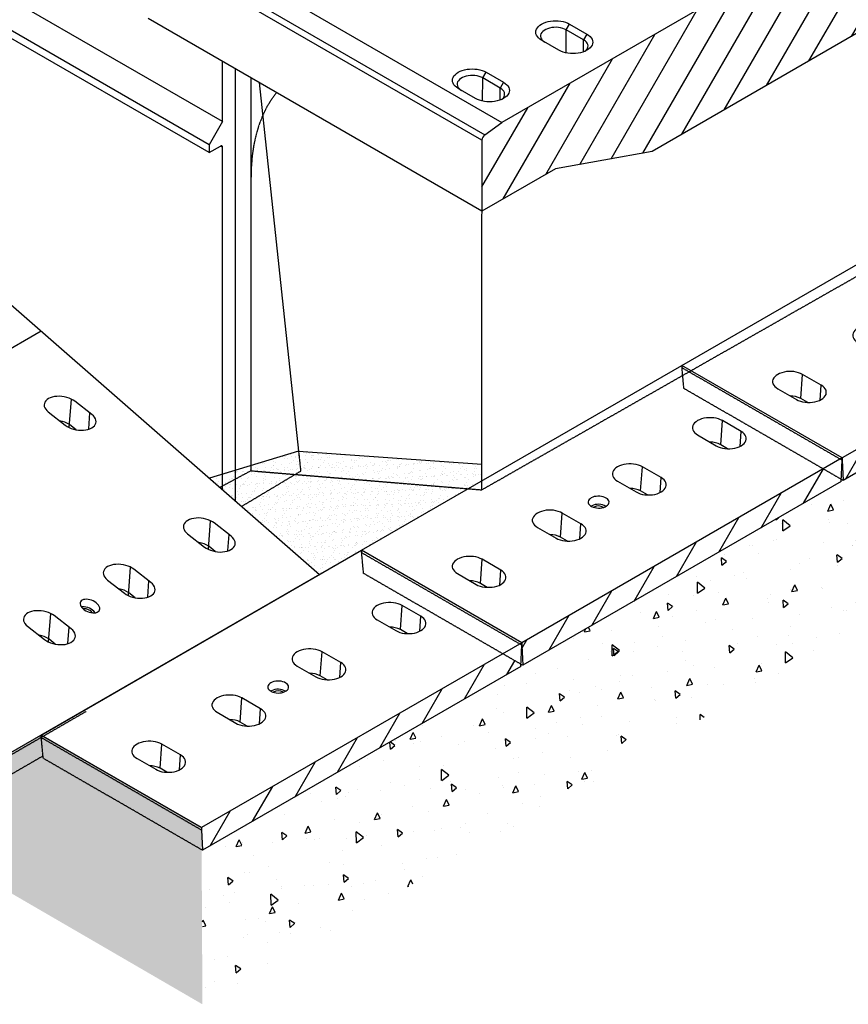
# Model space of a CAD drawing. Extents: x 93918 to 116369, y 889 to 8090.
# Drawn here: x 95951 to 97026, y 3962 to 5240 of the extents above; entities that cross this region are included whole.
import ezdxf

# ---------------------------------------------------------------- set-up
doc = ezdxf.new("R2010")
doc.units = 0
doc.linetypes.add('GESTRICHELT', pattern=[0.75, 0.5, -0.25])
for name, color, linetype in [('BEMASS', 3, 'CONTINUOUS'), ('SCHRAFF', 6, 'CONTINUOUS'), ('SICHTBAR', 7, 'CONTINUOUS'), ('VERDECKT', 2, 'GESTRICHELT')]:
    doc.layers.add(name, color=color, linetype=linetype)

# ---------------------------------------------------------------- blocks, each defined once
blk = doc.blocks.new('PLATTE1')
at = {"layer": 'SCHRAFF'}
h = blk.add_hatch(dxfattribs=at)
h.set_pattern_fill('ANSI31', color=256, scale=10, angle=15, style=0)
h.set_pattern_definition([(60, (1950.103, -198.023), (-27.4963, 15.875), [])])
h.paths.add_polyline_path([(4777.2, 2492.4), (4777.3, 2495.1), (4753.6, 2508.8), (4362.7, 2283.1), (4362.7, 2280.1), (4363.9, 2253.8)])
at = {"layer": 'SICHTBAR'}
for p, q in [((4154.8, 2403.1), (4570.5, 2643.1)), ((4778.4, 2523.1), (4570.5, 2643.1)), ((4620.8, 2540.1), (4623.1, 2571.4)), ((4647.3, 2557.4), (4623.1, 2571.4)), ((4645.9, 2538), (4647.3, 2557.4)), ((4590.8, 2552.8), (4615, 2538.8)), ((4629.7, 2534.9), (4620.8, 2540.1)), ((4778.4, 2523.1), (4362.7, 2283.1)), ((4777.2, 2492.4), (4778.4, 2520.1)), ((4778.4, 2523.1), (4778.4, 2520.1)), ((4516.8, 2480.1), (4519.1, 2511.4)), ((4543.4, 2497.4), (4519.1, 2511.4)), ((4777.2, 2492.4), (4363.9, 2253.8)), ((4486.9, 2492.8), (4511.1, 2478.8)), ((4542, 2478), (4543.4, 2497.4)), ((4525.7, 2474.9), (4516.8, 2480.1)), ((4453.5, 2460.6), (4452.7, 2460.1)), ((4456.2, 2459.1), (4455.7, 2458.8)), ((4412.9, 2420.1), (4415.2, 2451.4)), ((4439.4, 2437.4), (4415.2, 2451.4)), ((4382.9, 2432.8), (4407.2, 2418.8)), ((4438, 2418), (4439.4, 2437.4)), ((4421.8, 2414.9), (4412.9, 2420.1)), ((4362.7, 2283.1), (4154.8, 2403.1)), ((4309, 2360.1), (4311.3, 2391.4)), ((4335.5, 2377.4), (4311.3, 2391.4)), ((4334.1, 2358), (4335.5, 2377.4)), ((4279, 2372.8), (4303.3, 2358.8)), ((4317.9, 2354.9), (4309, 2360.1)), ((4362.7, 2283.1), (4362.7, 2280.1)), ((4362.7, 2280.1), (4363.9, 2253.8))]:
    blk.add_line(p, q, dxfattribs=at)
at = {"layer": 'SICHTBAR', "flags": 128}
for points in [[(4623.1, 2571.4), (4620.6, 2572.6), (4617.9, 2573.6), (4614.9, 2574.4), (4611.8, 2574.9), (4608.5, 2575.2), (4605.3, 2575.2), (4602.1, 2574.9), (4598.9, 2574.4), (4596, 2573.6), (4593.2, 2572.6), (4590.8, 2571.4), (4588.7, 2570), (4586.9, 2568.4), (4585.5, 2566.7), (4584.6, 2564.9), (4584.2, 2563), (4584.2, 2561.1), (4584.6, 2559.3), (4585.5, 2557.5), (4586.9, 2555.8), (4588.7, 2554.2), (4590.8, 2552.8)], [(4615, 2538.8), (4617.5, 2537.5), (4620.2, 2536.5), (4623.2, 2535.7), (4626.3, 2535.2), (4629.5, 2534.9), (4632.8, 2534.9), (4636, 2535.2), (4639.1, 2535.7), (4642.1, 2536.5), (4644.8, 2537.5), (4647.3, 2538.8), (4649.4, 2540.2), (4651.2, 2541.8), (4652.5, 2543.5), (4653.5, 2545.3), (4653.9, 2547.1), (4653.9, 2549), (4653.5, 2550.9), (4652.5, 2552.7), (4651.2, 2554.4), (4649.4, 2556), (4647.3, 2557.4)], [(4519.1, 2511.4), (4516.7, 2512.6), (4513.9, 2513.6), (4511, 2514.4), (4507.8, 2514.9), (4504.6, 2515.2), (4501.4, 2515.2), (4498.1, 2514.9), (4495, 2514.4), (4492.1, 2513.6), (4489.3, 2512.6), (4486.9, 2511.4), (4484.7, 2510), (4483, 2508.4), (4481.6, 2506.7), (4480.7, 2504.9), (4480.2, 2503), (4480.2, 2501.1), (4480.7, 2499.3), (4481.6, 2497.5), (4483, 2495.8), (4484.7, 2494.2), (4486.9, 2492.8)], [(4511.1, 2478.8), (4513.6, 2477.5), (4516.3, 2476.5), (4519.3, 2475.7), (4522.4, 2475.2), (4525.6, 2474.9), (4528.9, 2474.9), (4532.1, 2475.2), (4535.2, 2475.7), (4538.2, 2476.5), (4540.9, 2477.5), (4543.4, 2478.8), (4545.5, 2480.2), (4547.3, 2481.8), (4548.6, 2483.5), (4549.5, 2485.3), (4550, 2487.1), (4550, 2489), (4549.5, 2490.9), (4548.6, 2492.7), (4547.3, 2494.4), (4545.5, 2496), (4543.4, 2497.4)], [(4452.8, 2471.1), (4451.2, 2470), (4450, 2468.8), (4449.2, 2467.5), (4448.8, 2466.1), (4448.9, 2464.7), (4449.4, 2463.3), (4450.3, 2462.1), (4451.6, 2460.9), (4453.2, 2459.8), (4455.1, 2459), (4457.3, 2458.4), (4459.6, 2458), (4462, 2457.8), (4464.4, 2457.9), (4466.7, 2458.2), (4468.9, 2458.8), (4470.9, 2459.6), (4472.6, 2460.6), (4474, 2461.7), (4475, 2463), (4475.6, 2464.4), (4475.8, 2465.8), (4475.5, 2467.1), (4474.8, 2468.5), (4473.7, 2469.7), (4472.2, 2470.8), (4470.4, 2471.8), (4468.4, 2472.5), (4466.2, 2473), (4463.8, 2473.3), (4461.4, 2473.3), (4459, 2473.1), (4456.7, 2472.7), (4454.6, 2472), (4452.8, 2471.1)], [(4415.2, 2451.4), (4412.7, 2452.6), (4410, 2453.6), (4407, 2454.4), (4403.9, 2455), (4400.7, 2455.2), (4397.4, 2455.2), (4394.2, 2455), (4391.1, 2454.4), (4388.1, 2453.6), (4385.4, 2452.6), (4382.9, 2451.4), (4380.8, 2450), (4379, 2448.4), (4377.7, 2446.7), (4376.8, 2444.9), (4376.3, 2443), (4376.3, 2441.1), (4376.8, 2439.3), (4377.7, 2437.5), (4379, 2435.8), (4380.8, 2434.2), (4382.9, 2432.8)], [(4407.2, 2418.8), (4409.6, 2417.5), (4412.4, 2416.5), (4415.3, 2415.7), (4418.5, 2415.2), (4421.7, 2414.9), (4424.9, 2414.9), (4428.2, 2415.2), (4431.3, 2415.7), (4434.2, 2416.5), (4437, 2417.5), (4439.4, 2418.8), (4441.6, 2420.2), (4443.3, 2421.8), (4444.7, 2423.5), (4445.6, 2425.3), (4446.1, 2427.1), (4446.1, 2429), (4445.6, 2430.9), (4444.7, 2432.7), (4443.3, 2434.4), (4441.6, 2436), (4439.4, 2437.4)], [(4311.3, 2391.4), (4308.8, 2392.6), (4306.1, 2393.6), (4303.1, 2394.4), (4300, 2395), (4296.8, 2395.2), (4293.5, 2395.2), (4290.3, 2395), (4287.2, 2394.4), (4284.2, 2393.6), (4281.5, 2392.6), (4279, 2391.4), (4276.9, 2390), (4275.1, 2388.4), (4273.8, 2386.7), (4272.8, 2384.9), (4272.4, 2383), (4272.4, 2381.1), (4272.8, 2379.3), (4273.8, 2377.5), (4275.1, 2375.8), (4276.9, 2374.2), (4279, 2372.8)], [(4303.3, 2358.8), (4305.7, 2357.5), (4308.5, 2356.5), (4311.4, 2355.7), (4314.5, 2355.2), (4317.8, 2355), (4321, 2355), (4324.2, 2355.2), (4327.4, 2355.7), (4330.3, 2356.5), (4333.1, 2357.5), (4335.5, 2358.8), (4337.6, 2360.2), (4339.4, 2361.8), (4340.8, 2363.5), (4341.7, 2365.3), (4342.1, 2367.1), (4342.1, 2369), (4341.7, 2370.9), (4340.8, 2372.7), (4339.4, 2374.4), (4337.6, 2376), (4335.5, 2377.4)]]:
    blk.add_lwpolyline(points, dxfattribs=at)
at = {"layer": 'SICHTBAR'}
for centre, radius, start, end in [((4607.4, 2514.9), 28.5, 62.0908, 90.7986), ((4503.5, 2454.9), 28.5, 62.0908, 90.7986), ((4462.2, 2444.2), 18.6, 58.8176, 117.9147), ((4462.3, 2447.7), 12.9, 59.4279, 117.8548), ((4399.6, 2394.9), 28.5, 62.0908, 90.7986), ((4295.6, 2334.9), 28.5, 62.0908, 90.7986)]:
    blk.add_arc(centre, radius, start, end, dxfattribs=at)
at = {"layer": 'VERDECKT'}
for p, q in [((4154.8, 2403.1), (4154.8, 2400.1)), ((4154.8, 2400.1), (4362.7, 2280.1)), ((4157.3, 2373.1), (4154.8, 2400.1)), ((4363.9, 2253.8), (4157.3, 2373.1))]:
    blk.add_line(p, q, dxfattribs=at)
blk = doc.blocks.new('FLÜGELWAND')
at = {"layer": 'SICHTBAR'}
for p, q in [((843.9, 4607.7), (807.9, 4628.4)), ((781.3, 4602.4), (803.9, 4620)), ((796.4, 4626), (795.2, 4625)), ((795.2, 4625), (795.2, 4613.2)), ((795.2, 4625), (803.9, 4620)), ((1669.4, 4122), (796.4, 4626)), ((1645.6, 4103.4), (781.3, 4602.4)), ((835.3, 4606.4), (861.7, 4591.2)), ((835.3, 4606.4), (861.7, 4591.2)), ((835.3, 4606.4), (835.3, 4606.4)), ((860.5, 4610), (867.8, 4605.8)), ((1641.8, 4096.5), (777.7, 4595.3)), ((777.7, 4580.1), (777.7, 4595.3)), ((861.7, 4591.2), (861.7, 4591.2)), ((1101.5, 4459), (870.7, 4592.2)), ((875.4, 4589.5), (874.1, 4592.9)), ((779, 4577.3), (1641.8, 4079.2)), ((795.2, 4567.9), (795.2, 4414.8)), ((1118.1, 4461.3), (1125.3, 4457.1)), ((1092.8, 4457.8), (1119.2, 4442.5)), ((1092.8, 4457.8), (1119.2, 4442.5)), ((1092.8, 4457.8), (1092.8, 4457.8)), ((1119.2, 4442.5), (1119.2, 4442.5)), ((1359, 4310.3), (1128.3, 4443.5)), ((1133, 4440.8), (1131.6, 4444.3)), ((795.2, 4414.8), (777.7, 4384.6)), ((1738, 3870.5), (795.2, 4414.8)), ((1720.6, 3840.3), (777.7, 4384.6)), ((777.7, 4384.6), (777.7, 4374.5)), ((1720.6, 3830.2), (777.7, 4374.5)), ((795.2, 4364.4), (795.2, 4217.4)), ((1350.3, 4309.1), (1376.8, 4293.8)), ((1350.4, 4309.1), (1350.3, 4309.1)), ((1350.4, 4309.1), (1376.7, 4293.9)), ((1375.6, 4312.6), (1382.8, 4308.4)), ((1616.5, 4161.7), (1385.8, 4294.9)), ((1390.5, 4292.1), (1389.2, 4295.6)), ((1376.8, 4293.8), (1376.7, 4293.9)), ((1607.9, 4160.4), (1634.3, 4145.2)), ((1607.9, 4160.4), (1634.3, 4145.2)), ((1607.9, 4160.4), (1607.9, 4160.4)), ((1633.1, 4163.9), (1640.4, 4159.8)), ((1634.3, 4145.2), (1634.3, 4145.2)), ((1678.9, 4125.6), (1643.3, 4146.2)), ((1648, 4143.5), (1646.7, 4146.9)), ((1669.4, 4122), (1645.6, 4103.4)), ((1669.4, 4122), (1674.6, 4123.1)), ((1738, 3870.5), (1738, 3948.6)), ((1754.6, 3939), (1754.6, 3417.8)), ((1785.7, 3921.1), (1836.7, 3442.9)), ((1738, 3870.5), (1720.6, 3840.3)), ((1720.6, 3840.3), (1720.6, 3830.2)), ((1720.6, 3830.2), (1735.4, 3838.8)), ((1738, 3837.3), (1735.4, 3838.8)), ((1738, 3412.7), (1738, 3837.3))]:
    blk.add_line(p, q, dxfattribs=at)
at = {"layer": 'SICHTBAR', "flags": 128}
blk.add_lwpolyline([(807.9, 4628.4), (807.9, 4628.5), (806.3, 4629.1), (804.5, 4629.3), (802.6, 4629.1), (800.5, 4628.4), (798.5, 4627.4), (796.4, 4626)], dxfattribs=at)
at = {"layer": 'SICHTBAR'}
for centre, radius, start, end in [((787.4, 4594.8), 9.65, 128.6906, 177.0928), ((780.8, 4579.8), 3.07, 174.0163, 234.6707), ((1736.4, 3837.5), 1.62, 350.7858, 129.2027)]:
    blk.add_arc(centre, radius, start, end, dxfattribs=at)
for centre in [(861.7, 4576), (1119.3, 4427.3), (1376.8, 4278.7), (1634.3, 4130)]:
    blk.add_ellipse(centre, major_axis=(8.9, 16.3), ratio=0.56696, start_param=6.26879, end_param=7.051648, dxfattribs=at)
for points, knots in [([(852.3, 4610.1), (851, 4609.6), (848.9, 4608.7), (845.4, 4607.9), (841, 4607.1), (837.6, 4606.7), (835.3, 4606.4)], [0, 0, 0, 0, 0.2447655, 0.4306434, 0.6184667, 1, 1, 1, 1]), ([(860.5, 4610), (860, 4610.2), (859, 4610.7), (857.1, 4611), (855.1, 4610.9), (853.4, 4610.6), (852.6, 4610.2), (852.3, 4610.1)], [0, 0, 0, 0, 0.214376, 0.428684, 0.645878, 0.875702, 1, 1, 1, 1]), ([(861.7, 4591.2), (862.2, 4592.6), (862.9, 4594.7), (864.5, 4597.4), (865.9, 4599.4), (867.3, 4600.5), (868, 4601)], [0, 0, 0, 0, 0.4053378, 0.6101332, 0.8173173, 1, 1, 1, 1]), ([(868, 4601), (868.4, 4601.4), (869.2, 4602.1), (869.6, 4603.4), (869.2, 4604.7), (868.4, 4605.4), (867.8, 4605.7), (867.8, 4605.8)], [0, 0, 0, 0, 0.252527, 0.505647, 0.743125, 0.963697, 1, 1, 1, 1]), ([(873.1, 4590.8), (872.9, 4591.6), (872.5, 4593.8), (870.9, 4597.4), (869, 4599.7), (868, 4601)], [0, 0, 0, 0, 0.197396, 0.556037, 1, 1, 1, 1]), ([(874.1, 4592.9), (874, 4593.2), (873.6, 4594.2), (873, 4596.1), (871.7, 4599), (870.4, 4601.8), (869.5, 4603.7), (869.2, 4604.3)], [0, 0, 0, 0, 0.076254, 0.291645, 0.502648, 0.829937, 1, 1, 1, 1]), ([(1109.8, 4461.4), (1108.6, 4460.9), (1106.4, 4460), (1102.9, 4459.2), (1098.5, 4458.4), (1095.1, 4458), (1092.8, 4457.8)], [0, 0, 0, 0, 0.244766, 0.430644, 0.618467, 1, 1, 1, 1]), ([(1118.1, 4461.3), (1117.6, 4461.5), (1116.6, 4462), (1114.6, 4462.3), (1112.6, 4462.2), (1111, 4461.9), (1110.1, 4461.5), (1109.8, 4461.4)], [0, 0, 0, 0, 0.214378, 0.428682, 0.645879, 0.875702, 1, 1, 1, 1]), ([(1119.2, 4442.5), (1119.7, 4443.9), (1120.5, 4446), (1122, 4448.8), (1123.5, 4450.7), (1124.9, 4451.8), (1125.5, 4452.3)], [0, 0, 0, 0, 0.405338, 0.610133, 0.817318, 1, 1, 1, 1]), ([(1125.5, 4452.3), (1125.9, 4452.7), (1126.8, 4453.4), (1127.1, 4454.8), (1126.7, 4456), (1125.9, 4456.7), (1125.4, 4457.1), (1125.3, 4457.1)], [0, 0, 0, 0, 0.252527, 0.505647, 0.743127, 0.963699, 1, 1, 1, 1]), ([(1130.6, 4442.2), (1130.4, 4443), (1130, 4445.2), (1128.4, 4448.7), (1126.5, 4451), (1125.5, 4452.3)], [0, 0, 0, 0, 0.197396, 0.556037, 1, 1, 1, 1]), ([(1131.6, 4444.3), (1131.5, 4444.5), (1131.2, 4445.5), (1130.5, 4447.4), (1129.3, 4450.4), (1128, 4453.1), (1127.1, 4455), (1126.8, 4455.6)], [0, 0, 0, 0, 0.076254, 0.291645, 0.502648, 0.829937, 1, 1, 1, 1]), ([(1367.3, 4312.7), (1366.1, 4312.2), (1363.9, 4311.4), (1360.4, 4310.6), (1356, 4309.8), (1352.6, 4309.4), (1350.4, 4309.1)], [0, 0, 0, 0, 0.244766, 0.430644, 0.618467, 1, 1, 1, 1]), ([(1375.6, 4312.6), (1375.1, 4312.9), (1374.1, 4313.3), (1372.2, 4313.6), (1370.2, 4313.6), (1368.5, 4313.2), (1367.6, 4312.9), (1367.3, 4312.7)], [0, 0, 0, 0, 0.214378, 0.428682, 0.645879, 0.875702, 1, 1, 1, 1]), ([(1383, 4303.7), (1383.5, 4304), (1384.3, 4304.8), (1384.7, 4306.1), (1384.3, 4307.3), (1383.5, 4308.1), (1382.9, 4308.4), (1382.8, 4308.4)], [0, 0, 0, 0, 0.252527, 0.505647, 0.743127, 0.963699, 1, 1, 1, 1]), ([(1389.2, 4295.6), (1389.1, 4295.9), (1388.7, 4296.8), (1388, 4298.7), (1386.8, 4301.7), (1385.5, 4304.5), (1384.6, 4306.3), (1384.3, 4307)], [0, 0, 0, 0, 0.076254, 0.291645, 0.502648, 0.829937, 1, 1, 1, 1]), ([(1376.7, 4293.9), (1377.2, 4295.3), (1378, 4297.4), (1379.5, 4300.1), (1381, 4302), (1382.4, 4303.1), (1383, 4303.7)], [0, 0, 0, 0, 0.405337, 0.610133, 0.817317, 1, 1, 1, 1]), ([(1388.1, 4293.5), (1388, 4294.3), (1387.5, 4296.5), (1385.9, 4300), (1384.1, 4302.4), (1383, 4303.7)], [0, 0, 0, 0, 0.197396, 0.556037, 1, 1, 1, 1]), ([(1624.9, 4164.1), (1623.6, 4163.6), (1621.5, 4162.7), (1618, 4161.9), (1613.6, 4161.1), (1610.2, 4160.7), (1607.9, 4160.4)], [0, 0, 0, 0, 0.244766, 0.430643, 0.618467, 1, 1, 1, 1]), ([(1633.1, 4163.9), (1632.6, 4164.2), (1631.6, 4164.7), (1629.7, 4165), (1627.7, 4164.9), (1626, 4164.5), (1625.2, 4164.2), (1624.9, 4164.1)], [0, 0, 0, 0, 0.21438, 0.428683, 0.645879, 0.875702, 1, 1, 1, 1]), ([(1634.3, 4145.2), (1634.8, 4146.6), (1635.5, 4148.7), (1637.1, 4151.4), (1638.3, 4153), (1639.6, 4154.2), (1640.2, 4154.7), (1640.6, 4155)], [0, 0, 0, 0, 0.405271, 0.610034, 0.817184, 0.908281, 1, 1, 1, 1]), ([(1640.6, 4155), (1641, 4155.4), (1641.8, 4156.1), (1642.2, 4157.4), (1641.8, 4158.6), (1641, 4159.4), (1640.5, 4159.7), (1640.4, 4159.8)], [0, 0, 0, 0, 0.252527, 0.505647, 0.743125, 0.963697, 1, 1, 1, 1]), ([(1645.7, 4144.8), (1645.5, 4145.6), (1645.1, 4147.8), (1643.5, 4151.4), (1641.6, 4153.7), (1640.6, 4155)], [0, 0, 0, 0, 0.197396, 0.556037, 1, 1, 1, 1]), ([(1646.7, 4146.9), (1646.6, 4147.2), (1646.2, 4148.2), (1645.6, 4150.1), (1644.3, 4153), (1643, 4155.8), (1642.1, 4157.7), (1641.8, 4158.3)], [0, 0, 0, 0, 0.0762535, 0.2916451, 0.5026476, 0.8299369, 1, 1, 1, 1])]:
    blk.add_open_spline(points, degree=3, knots=knots, dxfattribs=at)
at = {"layer": 'VERDECKT'}
for p, q in [((1836.7, 3442.9), (1839.5, 3416.7)), ((1738, 3392.8), (1738, 3412.7)), ((1754.6, 3417.8), (1754.6, 3378.3)), ((1839.5, 3416.7), (1763, 3371))]:
    blk.add_line(p, q, dxfattribs=at)

msp = doc.modelspace()

# ---------------------------------------------------------------- hatches: boundary and pattern name
at = {"layer": 'SCHRAFF'}
h = msp.add_hatch(dxfattribs=at)
h.set_pattern_fill('AR-CONC', color=256, scale=0.5, angle=45, style=0)
h.set_pattern_definition([(95, (92797.69, 1836.49), (70.0473, 58.7767), [9.525, -104.775]), (40, (92797.69, 1836.49), (-80.009, 55.0885), [7.62, -83.82]), (145.451, (92803.525, 1841.39), (-9.9611, 113.8651), [8.095, -89.045]), (91.1842, (92779.73, 1854.45), (110.7051, 80.9767), [14.2875, -157.1625]), (141.6356, (92788.95, 1861.2), (-3.543, 171.4132), [12.1425, -133.5675]), (36.184, (92779.73, 1854.45), (-3.5428, 171.4132), [11.43, -125.73]), (66, (92793.2, 1858.94), (89.7603, 17.4476), [9.525, -104.775]), (11, (92793.2, 1858.94), (-43.27, 86.9706), [7.62, -83.82]), (116.4514, (92800.68, 1860.395), (46.49, 104.4182), [8.095, -89.045]), (82.5, (92797.687, 1836.49), (-28.80273, 30.9867), [0, -82.804, 0, -85.09, 0, -84.1375]), (52.5, (92797.687, 1836.49), (-11.79486, 59.0435), [0, -48.514, 0, -80.899, 0, -32.0675]), (12.5, (92777.66, 1816.464), (49.96393, 45.9131), [0, -31.75, 0, -99.06, 0, -131.445]), (2.5, (92768.68, 1807.484), (43.38195, 61.3612), [0, -41.275, 0, -65.786, 0, -93.345])])
h.paths.add_polyline_path([(94028.9, 5696.7), (94028.9, 5216.5), (96188.3, 3962.1), (96187.1, 4191.4), (95979.2, 4311.4), (95924.6, 4280.1), (94840.6, 5228.1), (95062.8, 5356.2), (94240.3, 5831)])
h = msp.add_hatch(dxfattribs=at)
h.set_pattern_fill('ANSI31', color=256, scale=10, angle=15, style=0)
h.set_pattern_definition([(60, (93870.35, 1776.933), (-27.4963, 15.875), [])])
edge = h.paths.add_edge_path()
edge.add_line((96551, 5083.6), (96551, 4991.5))
edge.add_line((96551, 4991.5), (96646.3, 5046.5))
edge.add_line((96646.3, 5046.5), (96771.8, 5069))
edge.add_line((96771.8, 5069), (97416.9, 5441.4))
edge.add_line((97416.9, 5441.4), (97416.9, 5591.4))
edge.add_line((97416.9, 5591.4), (96577, 5106.5))
edge.add_line((96577, 5106.5), (96554.8, 5090.8))
edge.add_arc((96560.5, 5083.1), 9.54, 126.6577, 177.156)
h = msp.add_hatch(dxfattribs=at)
h.set_pattern_fill('AR-CONC', color=256, scale=0.5, angle=45, style=0)
h.set_pattern_definition([(95, (93870.35, 1776.93), (70.0473, 58.7767), [9.525, -104.775]), (40, (93870.35, 1776.93), (-80.009, 55.0885), [7.62, -83.82]), (145.451, (93876.19, 1781.83), (-9.9611, 113.8651), [8.095, -89.045]), (91.1842, (93852.39, 1794.89), (110.7051, 80.9767), [14.2875, -157.1625]), (141.6356, (93861.62, 1801.64), (-3.543, 171.4132), [12.1425, -133.5675]), (36.184, (93852.39, 1794.9), (-3.5428, 171.4132), [11.43, -125.73]), (66, (93865.86, 1799.38), (89.7603, 17.4476), [9.525, -104.775]), (11, (93865.86, 1799.38), (-43.27, 86.9706), [7.62, -83.82]), (116.4514, (93873.34, 1800.84), (46.49, 104.4182), [8.095, -89.045]), (82.5, (93870.35, 1776.933), (-28.80273, 30.9867), [0, -82.804, 0, -85.09, 0, -84.1375]), (52.5, (93870.35, 1776.933), (-11.79486, 59.0435), [0, -48.514, 0, -80.899, 0, -32.0675]), (12.5, (93850.325, 1756.907), (49.96393, 45.9131), [0, -31.75, 0, -99.06, 0, -131.445]), (2.5, (93841.345, 1747.927), (43.38195, 61.3612), [0, -41.275, 0, -65.786, 0, -93.345])])
h.paths.add_polyline_path([(96188.3, 4162.1), (97848.7, 5120.6), (97849.9, 5111.3), (97849.9, 4911.3), (96188.3, 3962.1)])
edge = h.paths.add_edge_path(flags=17)
edge.add_line((97849.9, 5111.3), (97849.9, 4911.3))
h = msp.add_hatch(dxfattribs=at)
h.set_pattern_fill('AR-SAND', color=256, scale=0.25, angle=45, style=0)
h.set_pattern_definition([(82.5, (92797.687, 1836.49), (-8.934534, 8.368837), [0, -9.652, 0, -10.795, 0, -10.31875]), (52.5, (92797.687, 1836.49), (-4.725273, 20.61832), [0, -5.207, 0, -8.6995, 0, -3.33375]), (12.5, (92792.164, 1830.967), (13.957496, 14.008308), [0, -3.175, 0, -11.43, 0, -14.9225]), (2.5, (92792.164, 1830.967), (9.55703, 17.43877), [0, -1.5875, 0, -7.493, 0, -8.5725])])
h.paths.add_polyline_path([(96551, 4663.3), (96313, 4680.2), (96315.8, 4654), (96308.8, 4649.9), (96510.9, 4633.1), (96533.3, 4631.3), (96551, 4641.5)])
h.paths.add_polyline_path([(96313, 4680.2), (96251.3, 4661.3), (96251.3, 4654.6), (96308.8, 4649.9), (96315.8, 4654)])
h.paths.add_polyline_path([(96251.3, 4654.6), (96251.3, 4661.3), (96230.9, 4655.1), (96230.9, 4643.7)])
h.paths.add_polyline_path([(96230.9, 4655.1), (96214.3, 4650), (96214.3, 4647.4), (96214.3, 4634.7), (96225.7, 4640.8), (96230.9, 4643.7)])
h.paths.add_polyline_path([(96214.3, 4647.4), (96214.3, 4650), (96197.5, 4644.8), (96211.1, 4633), (96214.3, 4634.7)])
h.paths.add_polyline_path([(96308.8, 4649.9), (96251.3, 4654.6), (96230.9, 4643.7), (96230.9, 4638.2), (96230.9, 4615.6), (96239.3, 4608.3)])
h.paths.add_polyline_path([(96230.9, 4638.2), (96230.9, 4643.7), (96225.7, 4640.8), (96214.3, 4634.7), (96214.3, 4630.1), (96230.9, 4615.6)])
h.paths.add_polyline_path([(96533.3, 4631.3), (96510.9, 4633.1), (96308.8, 4649.9), (96239.3, 4608.3), (96340.4, 4519.9), (96394.9, 4551.4)])

# ---------------------------------------------------------------- linework, layer by layer
msp.add_line((95979.2, 4311.4), (96187.1, 4191.4), dxfattribs=at)
at = {"layer": 'SICHTBAR'}
for p, q in [((97416.9, 5591.4), (96577, 5106.5)), ((95285.1, 5442.8), (96340.4, 4519.9)), ((97416.9, 5441.4), (96771.8, 5069)), ((96144.1, 5356.5), (96577, 5106.5)), ((96551, 5083.6), (96118.1, 5333.5)), ((96121.9, 5340.7), (96554.8, 5090.8)), ((96551, 4991.5), (96118.1, 5241.5)), ((96660.5, 5226.8), (96664.8, 5234.3)), ((96664.8, 5234.3), (96687.3, 5221.3)), ((96660.1, 5196.9), (96660.5, 5226.8)), ((96683, 5213.8), (96660.5, 5226.8)), ((96687.3, 5221.3), (96683, 5213.8)), ((96650.9, 5200.3), (96628.4, 5213.3)), ((96682.8, 5198.2), (96683, 5213.8)), ((96551.9, 5134.4), (96552.3, 5164.4)), ((96552.3, 5164.4), (96556.6, 5171.8)), ((96574.8, 5151.4), (96552.3, 5164.4)), ((96556.6, 5171.8), (96579.1, 5158.8)), ((96542.7, 5137.8), (96520.2, 5150.8)), ((96574.6, 5135.8), (96574.8, 5151.4)), ((96579.1, 5158.8), (96574.8, 5151.4)), ((96554.8, 5090.8), (96577, 5106.5)), ((96551, 5083.6), (96551, 4991.5)), ((96771.8, 5069), (96646.3, 5046.5)), ((96646.3, 5046.5), (96551, 4991.5)), ((96551, 4984.5), (96551.2, 4991.7)), ((96551, 4663.3), (96551, 4984.5)), ((95979.1, 4835.9), (95563.2, 4596.1)), ((96015.5, 4710.9), (96018.2, 4747.7)), ((96044.9, 4727.5), (96022.9, 4744.8)), ((95988.3, 4730.9), (96010.3, 4713.6)), ((96040.7, 4708.9), (96042.2, 4729.6)), ((96024.3, 4707.8), (96016.2, 4714.1)), ((96313, 4680.2), (96197.5, 4644.8)), ((96313, 4680.2), (96551, 4663.3)), ((96196.2, 4552.9), (96198.9, 4589.7)), ((96225.6, 4569.5), (96203.5, 4586.8)), ((96169, 4572.9), (96191, 4555.6)), ((96221.3, 4550.9), (96222.8, 4571.7)), ((96204.9, 4549.8), (96196.9, 4556.1)), ((96092.2, 4492.9), (96094.8, 4529.6)), ((96121.5, 4509.4), (96099.5, 4526.7)), ((96340.4, 4519.9), (95924.6, 4280.1)), ((96064.9, 4512.8), (96087, 4495.6)), ((96117.3, 4490.8), (96118.8, 4511.6)), ((96100.9, 4489.7), (96092.8, 4496)), ((96032.3, 4477.8), (96031.4, 4477.6)), ((96034.2, 4475.3), (96033.7, 4475.2)), ((95988.7, 4432.7), (95991.4, 4469.4)), ((96018.1, 4449.3), (95996, 4466.6)), ((95961.5, 4452.7), (95983.5, 4435.4)), ((96013.8, 4430.6), (96015.3, 4451.4)), ((95997.4, 4429.5), (95989.4, 4435.9))]:
    msp.add_line(p, q, dxfattribs=at)
at = {"layer": 'SICHTBAR', "flags": 128}
for points in [[(96628.4, 5213.3), (96626.2, 5214.8), (96624.3, 5216.4), (96622.9, 5218.1), (96621.8, 5220), (96621.1, 5221.9), (96620.9, 5223.8), (96621.1, 5225.7), (96621.8, 5227.6), (96622.9, 5229.5), (96624.3, 5231.2), (96626.2, 5232.8), (96628.4, 5234.3), (96631, 5235.6), (96633.8, 5236.7), (96636.8, 5237.5), (96640, 5238.1), (96643.3, 5238.5), (96646.6, 5238.6), (96650, 5238.5), (96653.3, 5238.1), (96656.5, 5237.5), (96659.5, 5236.7), (96662.3, 5235.6), (96664.8, 5234.3)], [(96660.5, 5226.8), (96658.3, 5227.9), (96655.8, 5228.8), (96653.1, 5229.5), (96650.3, 5230), (96647.3, 5230.2), (96644.4, 5230.1), (96641.5, 5229.8), (96638.8, 5229.2), (96636.2, 5228.4), (96633.8, 5227.4), (96631.7, 5226.2), (96630, 5224.9), (96628.6, 5223.4), (96627.6, 5221.8), (96627.1, 5220.1), (96627, 5218.4), (96627.3, 5216.7), (96628.1, 5215.1), (96629.3, 5213.5), (96630.8, 5212.1), (96632.7, 5210.8)], [(96687.3, 5221.3), (96689.5, 5219.8), (96691.4, 5218.2), (96692.9, 5216.5), (96694, 5214.6), (96694.6, 5212.7), (96694.8, 5210.8), (96694.6, 5208.9), (96694, 5207), (96692.9, 5205.1), (96691.4, 5203.4), (96689.5, 5201.8), (96687.3, 5200.3), (96684.8, 5199), (96682, 5197.9), (96679, 5197.1), (96675.8, 5196.5), (96672.5, 5196.1), (96669.1, 5196), (96665.8, 5196.1), (96662.5, 5196.5), (96659.3, 5197.1), (96656.3, 5197.9), (96653.5, 5199), (96650.9, 5200.3)], [(96684.9, 5199.1), (96685.7, 5199.8), (96687.1, 5201.3), (96688.1, 5202.9), (96688.6, 5204.6), (96688.7, 5206.3), (96688.4, 5207.9), (96687.7, 5209.6), (96686.5, 5211.1), (96684.9, 5212.6), (96683, 5213.8)], [(96520.2, 5150.8), (96518, 5152.3), (96516.1, 5153.9), (96514.6, 5155.6), (96513.5, 5157.5), (96512.9, 5159.4), (96512.7, 5161.3), (96512.9, 5163.3), (96513.5, 5165.2), (96514.6, 5167), (96516.1, 5168.7), (96518, 5170.4), (96520.2, 5171.8), (96522.7, 5173.1), (96525.5, 5174.2), (96528.5, 5175), (96531.7, 5175.7), (96535, 5176), (96538.4, 5176.2), (96541.7, 5176), (96545, 5175.7), (96548.2, 5175), (96551.2, 5174.2), (96554, 5173.1), (96556.6, 5171.8)], [(96552.3, 5164.4), (96550, 5165.5), (96547.5, 5166.4), (96544.9, 5167), (96542, 5167.5), (96539.1, 5167.7), (96536.2, 5167.6), (96533.3, 5167.3), (96530.5, 5166.7), (96527.9, 5165.9), (96525.6, 5164.9), (96523.5, 5163.7), (96521.8, 5162.4), (96520.4, 5160.9), (96519.4, 5159.3), (96518.9, 5157.6), (96518.8, 5155.9), (96519.1, 5154.2), (96519.8, 5152.6), (96521, 5151.1), (96522.6, 5149.6), (96524.5, 5148.3)], [(96579.1, 5158.8), (96581.3, 5157.4), (96583.2, 5155.7), (96584.6, 5154), (96585.7, 5152.2), (96586.4, 5150.3), (96586.6, 5148.3), (96586.4, 5146.4), (96585.7, 5144.5), (96584.6, 5142.6), (96583.2, 5140.9), (96581.3, 5139.3), (96579.1, 5137.8), (96576.5, 5136.5), (96573.7, 5135.5), (96570.7, 5134.6), (96567.5, 5134), (96564.2, 5133.6), (96560.9, 5133.5), (96557.5, 5133.6), (96554.2, 5134), (96551, 5134.6), (96548, 5135.5), (96545.2, 5136.5), (96542.7, 5137.8)], [(96576.6, 5136.6), (96577.5, 5137.3), (96578.9, 5138.8), (96579.8, 5140.4), (96580.4, 5142.1), (96580.5, 5143.8), (96580.2, 5145.5), (96579.4, 5147.1), (96578.2, 5148.6), (96576.7, 5150.1), (96574.8, 5151.4)], [(96022.9, 4744.8), (96020.6, 4746.3), (96018, 4747.7), (96015.2, 4748.9), (96012.2, 4749.9), (96009, 4750.6), (96005.8, 4751.1), (96002.6, 4751.3), (95999.4, 4751.2), (95996.4, 4750.8), (95993.5, 4750.2), (95990.9, 4749.3), (95988.6, 4748.2), (95986.7, 4746.9), (95985.1, 4745.4), (95983.9, 4743.8), (95983.2, 4742), (95982.9, 4740.1), (95983.1, 4738.2), (95983.8, 4736.3), (95984.9, 4734.4), (95986.4, 4732.6), (95988.3, 4730.9)], [(96010.3, 4713.6), (96012.6, 4712.1), (96015.2, 4710.7), (96018, 4709.5), (96021, 4708.5), (96024.1, 4707.8), (96027.4, 4707.3), (96030.6, 4707.1), (96033.8, 4707.2), (96036.8, 4707.6), (96039.7, 4708.2), (96042.3, 4709.1), (96044.6, 4710.2), (96046.5, 4711.5), (96048.1, 4713), (96049.3, 4714.6), (96050, 4716.4), (96050.3, 4718.3), (96050.1, 4720.2), (96049.4, 4722.1), (96048.3, 4724), (96046.8, 4725.8), (96044.9, 4727.5)], [(96203.5, 4586.8), (96201.3, 4588.4), (96198.7, 4589.7), (96195.9, 4590.9), (96192.9, 4591.9), (96189.7, 4592.6), (96186.5, 4593.1), (96183.3, 4593.3), (96180.1, 4593.2), (96177.1, 4592.8), (96174.2, 4592.2), (96171.6, 4591.3), (96169.3, 4590.2), (96167.3, 4588.9), (96165.7, 4587.4), (96164.6, 4585.8), (96163.8, 4584), (96163.6, 4582.1), (96163.8, 4580.2), (96164.4, 4578.3), (96165.5, 4576.4), (96167, 4574.6), (96169, 4572.9)], [(96191, 4555.6), (96193.2, 4554.1), (96195.8, 4552.7), (96198.6, 4551.5), (96201.7, 4550.5), (96204.8, 4549.8), (96208, 4549.3), (96211.3, 4549.1), (96214.4, 4549.2), (96217.5, 4549.6), (96220.3, 4550.2), (96222.9, 4551.1), (96225.2, 4552.2), (96227.2, 4553.5), (96228.8, 4555), (96229.9, 4556.6), (96230.7, 4558.4), (96230.9, 4560.3), (96230.7, 4562.2), (96230.1, 4564.1), (96229, 4566), (96227.5, 4567.8), (96225.6, 4569.5)], [(96099.5, 4526.7), (96097.2, 4528.3), (96094.7, 4529.7), (96091.9, 4530.9), (96088.8, 4531.8), (96085.7, 4532.6), (96082.5, 4533), (96079.2, 4533.2), (96076.1, 4533.1), (96073, 4532.8), (96070.2, 4532.2), (96067.6, 4531.3), (96065.3, 4530.2), (96063.3, 4528.9), (96061.7, 4527.4), (96060.6, 4525.7), (96059.8, 4523.9), (96059.6, 4522.1), (96059.8, 4520.2), (96060.4, 4518.2), (96061.5, 4516.4), (96063, 4514.6), (96064.9, 4512.8)], [(96087, 4495.6), (96089.2, 4494), (96091.8, 4492.6), (96094.6, 4491.4), (96097.6, 4490.4), (96100.8, 4489.7), (96104, 4489.3), (96107.2, 4489.1), (96110.4, 4489.2), (96113.4, 4489.5), (96116.3, 4490.1), (96118.9, 4491), (96121.2, 4492.1), (96123.2, 4493.4), (96124.8, 4494.9), (96125.9, 4496.6), (96126.6, 4498.4), (96126.9, 4500.2), (96126.7, 4502.1), (96126.1, 4504), (96125, 4505.9), (96123.4, 4507.7), (96121.5, 4509.4)], [(96035.6, 4487.7), (96033.8, 4487.3), (96032.2, 4486.7), (96031, 4485.8), (96030.1, 4484.6), (96029.6, 4483.3), (96029.6, 4481.9), (96029.9, 4480.3), (96030.6, 4478.8), (96031.7, 4477.2), (96033.2, 4475.7), (96034.9, 4474.3), (96036.9, 4473), (96039.1, 4471.9), (96041.3, 4471.1), (96043.6, 4470.5), (96045.9, 4470.2), (96048, 4470.2), (96050, 4470.4), (96051.7, 4471), (96053.1, 4471.8), (96054.2, 4472.8), (96054.8, 4474), (96055.1, 4475.4), (96055, 4476.9), (96054.5, 4478.5), (96053.5, 4480), (96052.2, 4481.6), (96050.6, 4483.1), (96048.8, 4484.4), (96046.7, 4485.6), (96044.5, 4486.5), (96042.2, 4487.2), (96039.9, 4487.7), (96037.7, 4487.8), (96035.6, 4487.7)], [(95996, 4466.6), (95993.8, 4468.1), (95991.2, 4469.5), (95988.4, 4470.7), (95985.4, 4471.7), (95982.2, 4472.4), (95979, 4472.9), (95975.8, 4473), (95972.6, 4473), (95969.6, 4472.6), (95966.7, 4472), (95964.1, 4471.1), (95961.8, 4470), (95959.8, 4468.7), (95958.2, 4467.2), (95957.1, 4465.5), (95956.4, 4463.8), (95956.1, 4461.9), (95956.3, 4460), (95956.9, 4458.1), (95958, 4456.2), (95959.6, 4454.4), (95961.5, 4452.7)], [(95983.5, 4435.4), (95985.8, 4433.8), (95988.3, 4432.4), (95991.1, 4431.2), (95994.2, 4430.3), (95997.3, 4429.6), (96000.5, 4429.1), (96003.8, 4428.9), (96006.9, 4429), (96010, 4429.3), (96012.8, 4430), (96015.4, 4430.8), (96017.7, 4431.9), (96019.7, 4433.3), (96021.3, 4434.8), (96022.5, 4436.4), (96023.2, 4438.2), (96023.4, 4440.1), (96023.2, 4442), (96022.6, 4443.9), (96021.5, 4445.8), (96020, 4447.6), (96018.1, 4449.3)]]:
    msp.add_lwpolyline(points, dxfattribs=at)
at = {"layer": 'SICHTBAR'}
for centre, radius, start, end in [((96560.5, 5083.1), 9.54, 126.6577, 177.156), ((95999.4, 4691), 28.5, 53.9728, 82.6806), ((96180.1, 4533.1), 28.5, 53.9728, 82.6806), ((96076.1, 4473), 28.5, 53.9728, 82.6806), ((96034.1, 4459.3), 18.6, 36.2877, 95.3849), ((96035.4, 4462.5), 12.9, 36.8981, 95.325), ((95972.6, 4412.8), 28.5, 53.9728, 82.6806)]:
    msp.add_arc(centre, radius, start, end, dxfattribs=at)
at = {"layer": 'VERDECKT'}
for p, q in [((96251.3, 5164.6), (96251.3, 5034.6)), ((96251.3, 5034.6), (96251.3, 4684.6)), ((97197.5, 4998), (96551, 4629.8)), ((96251.3, 4684.6), (96251.3, 4654.6)), ((96251.3, 4654.6), (96225.7, 4640.8)), ((96251.3, 4654.6), (96510.9, 4633.1)), ((96551, 4629.8), (96551, 4663.3)), ((96225.7, 4640.8), (96211.1, 4633)), ((96510.9, 4633.1), (96551, 4629.8)), ((95924.6, 4277.1), (96037.4, 4342.3)), ((95979.2, 4308.4), (95979.2, 4311.4)), ((95979.2, 4308.4), (96187.1, 4188.4)), ((95981.7, 4281.4), (95979.2, 4308.4)), ((95981.4, 4284.3), (95924.6, 4251.5)), ((96188.3, 4162.1), (95981.7, 4281.4))]:
    msp.add_line(p, q, dxfattribs=at)
at = {"layer": 'VERDECKT', "flags": 128}
msp.add_lwpolyline([(96284.5, 5145.4), (96278, 5136.9), (96271.6, 5126.3), (96266.1, 5114.9), (96261.4, 5102.8), (96257.7, 5090), (96254.8, 5076.7), (96252.8, 5063), (96251.7, 5048.9), (96251.3, 5034.6)], dxfattribs=at)

# ---------------------------------------------------------------- block references
at = {"layer": 'BEMASS'}
for name, p in [('FLÜGELWAND', (94476.3, 1237.3)), ('PLATTE1', (92655.8, 2388.3)), ('PLATTE1', (92240.1, 2148.3)), ('PLATTE1', (91824.4, 1908.3))]:
    msp.add_blockref(name, p, dxfattribs=at)

doc.saveas('drawing.dxf')
